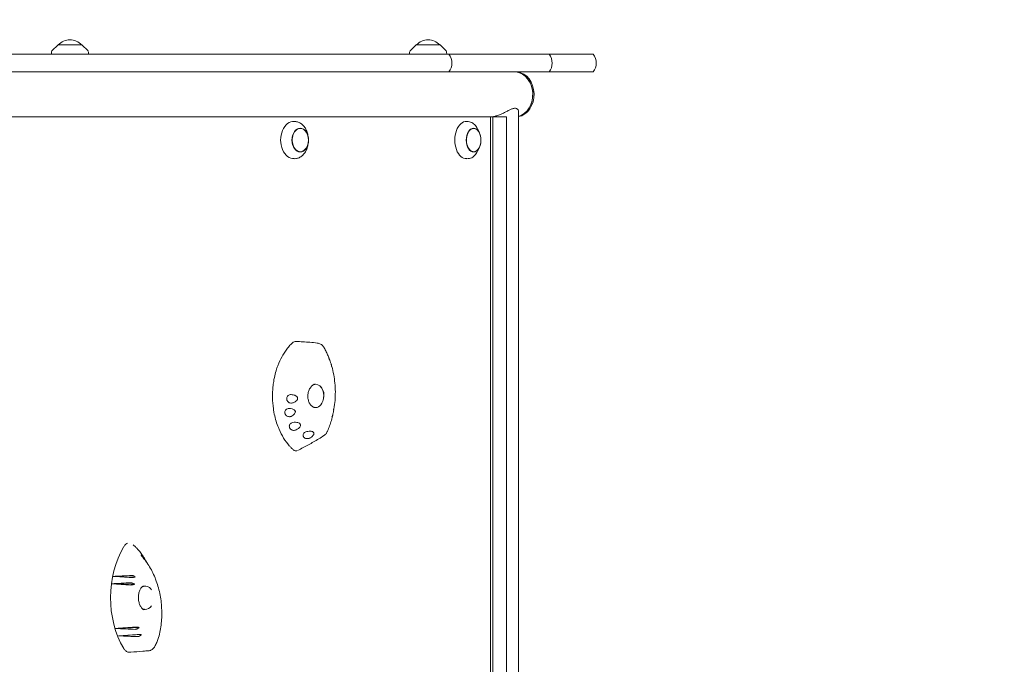
# Model space of a CAD drawing. Units: millimetres. Extents: x -5655 to 5645, y -3923 to 4338.
# Drawn here: x 3529 to 4587, y 616 to 1309 of the extents above; entities that cross this region are included whole.
import ezdxf

# ---------------------------------------------------------------- set-up
doc = ezdxf.new("R2010")
doc.units = ezdxf.units.MM
doc.header["$LTSCALE"] = 20
doc.linetypes.add('HIDDEN', pattern=[9.525, 6.35, -3.175])
doc.layers.add('2d', color=230, linetype='Continuous')
doc.layers.add('EN-Safetyzone', color=93, linetype='HIDDEN')

msp = doc.modelspace()

# ---------------------------------------------------------------- linework, layer by layer
at = {"layer": '2d', "lineweight": 0}
for p, q in [((3569.9, 1281.6), (3563.4, 1275.1)), ((3595.5, 1281.6), (3569.9, 1281.6)), ((3595.5, 1281.6), (3602.1, 1275.1)), ((3954.8, 1281.6), (3948.3, 1275.1)), ((3980.4, 1281.6), (3954.8, 1281.6)), ((3980.4, 1281.6), (3986.9, 1275.1)), ((827.4, 1271.6), (4144.9, 1271.6)), ((3562.8, 1273.8), (3562.7, 1271.6)), ((3602.6, 1273.8), (3602.8, 1271.6)), ((3947.7, 1273.8), (3947.6, 1271.6)), ((3987.5, 1273.8), (3987.6, 1271.6)), ((4144.9, 1252.6), (827.4, 1252.6)), ((4064.7, 1209.8), (4064.7, 181.8)), ((4051.8, 1204.3), (2711.3, 1204.3)), ((3825.3, 1199.2), (3823.7, 1199.3)), ((4010.8, 1199.2), (4009.1, 1199.3)), ((4034.7, 1204.3), (4034.7, 187.3)), ((4037.1, 1204.3), (4037.1, 187.3)), ((4051.8, 1204.3), (4051.8, 187.3)), ((4022.7, 1187.3), (4020.7, 1191.4)), ((3838.8, 1182.7), (3838.5, 1184.5)), ((3838.8, 1175.9), (3838.5, 1174.1)), ((4022.7, 1171.3), (4020.7, 1167.2)), ((3825.3, 1159.4), (3823.7, 1159.3)), ((4010.8, 1159.4), (4009.1, 1159.3)), ((3628.9, 710.3), (3652.8, 709.5)), ((3627.4, 702.3), (3652.1, 701.8)), ((3631.8, 654.3), (3656.9, 655.4)), ((3634.9, 646.4), (3659.3, 647.7))]:
    msp.add_line(p, q, dxfattribs=at)
for centre, radius, start, end in [((3582.7, 1270.1), 17, 42.6679, 137.3321), ((3967.6, 1270.1), 17, 42.6679, 137.3321), ((3564.8, 1273.7), 2, 135.012, 177), ((3600.6, 1273.7), 2, 3, 44.988), ((3949.7, 1273.7), 2, 135.012, 177), ((3985.5, 1273.7), 2, 3, 44.988), ((3978.2, 1262.1), 15, 320.7035, 39.2965), ((4085.9, 1262.1), 15, 320.7035, 39.2965), ((4133.3, 1262.1), 15, 320.7035, 39.2965), ((4007.4, 1179.3), 17, 329.2986, 30.7014), ((3821.9, 1179.3), 17, 340.2865, 19.7135), ((3838.4, 904.3), 17, 339.8369, 20.1631)]:
    msp.add_arc(centre, radius, start, end, dxfattribs=at)
for centre, major_axis, ratio, start_param, end_param in [((4060.4, 1228.4), (0, -24.2), 0.812644, 1.570796, 3.141593), ((4060.4, 1228.4), (0, 24.2), 0.812644, 3.363492, 6.192339), ((4061.8, 1228.4), (0, 24.2), 0.812644, 3.288271, 6.192339), ((4060.4, 1228.4), (0, -24.2), 0.812644, 0.222833, 1.570796), ((3823, 1179.3), (0, -20), 0.694033, 3.091049, 6.333728), ((4008.6, 1179.3), (0, -20), 0.615386, 3.100665, 6.324113), ((3830.2, 1179.3), (0, 12.5), 0.694033, 0.776133, 4.235799), ((3830.2, 1179.3), (0, 12.5), 0.694033, 5.188979, 7.059319), ((4016.5, 1179.3), (0, -12.8), 0.615386, 1.791166, 6.484029), ((4016.5, 1179.3), (0, 12.5), 0.615386, 0.200843, 3.94485), ((4016.5, 1179.3), (0, 12.5), 0.615386, 5.479928, 6.484029), ((4016.5, 1179.3), (0, -12.8), 0.615386, 0.200843, 1.350427), ((3846.7, 904.3), (0, 12.5), 0.691898, 0, 0.291104), ((3845.3, 904.3), (1.4, 12.4), 0.815856, 0.045599, 0.063385), ((3846.7, 904.3), (0, 12.5), 0.691898, 5.200302, 6.283185), ((3845.9, 904.5), (-1.4, -11.8), 0.817181, 1.459978, 2.452195), ((3846.7, 904.3), (0, 12.5), 0.691898, 2.762702, 4.224476), ((3845.3, 904.3), (1.4, 12.4), 0.815856, 3.316154, 3.333359), ((3693.5, 687.3), (0, -89), 0.755288, 4.043819, 5.374461), ((3831.2, 663.2), (1319.7, 58.6), 0.042872, 1.707327, 1.722819), ((3850.4, 720), (-1288.8, 80.7), 0.018476, 1.399224, 1.414881), ((3834.2, 661.2), (1315, 63.8), 0.039281, 1.71077, 1.726777), ((3846.7, 719), (-1294.9, 78.2), 0.023404, 1.402057, 1.418198), ((3663.6, 687.3), (0, -12.5), 0.755288, 2.326364, 3.541261), ((3662.1, 687.3), (0.7, -12.5), 0.638294, 2.994006, 3.024866), ((3663.6, 687.3), (0, -12.5), 0.755288, 0.000029, 0.798342), ((3663.6, 687.3), (0, -12.5), 0.755288, 5.949655, 6.283214), ((3662.1, 687.3), (0.7, -12.5), 0.638294, 6.274888, 6.305901), ((3855.4, 653.8), (1280.7, 83.1), 0.011834, 1.729008, 1.745521), ((3827.9, 708.4), (-1325.1, 51.2), 0.04698, 1.424082, 1.440498), ((3859.5, 653.5), (1273.8, 84.2), 0.006089, 1.731558, 1.747683), ((3825.4, 705.7), (-1329.1, 44.6), 0.049942, 1.42865, 1.444641)]:
    msp.add_ellipse(centre, major_axis=major_axis, ratio=ratio, start_param=start_param, end_param=end_param, dxfattribs=at)
msp.add_ellipse((3830.2, 1179.3), major_axis=(0, -12.8), ratio=0.694033, dxfattribs=at)
for points, knots in [([(4060.8, 1213.5), (4060.5, 1213.5), (4060.2, 1213.5), (4059.4, 1213.3), (4058.9, 1213.2), (4057.5, 1212.7), (4056.5, 1212.3), (4054.4, 1211.3), (4053.2, 1210.7), (4050.9, 1209.5), (4049.8, 1208.9), (4047.5, 1207.8), (4046.3, 1207.3), (4043.9, 1206.3), (4042.6, 1205.8), (4040.8, 1205.3), (4040.2, 1205.1), (4039, 1204.8), (4038.4, 1204.7), (4037.2, 1204.5), (4036.6, 1204.4), (4035.5, 1204.3), (4035, 1204.3), (4034.5, 1204.3), (4034.5, 1204.3), (4034.5, 1204.3)], [0.427424, 0.427424, 0.427424, 0.427424, 1.937993, 1.937993, 3.875986, 3.875986, 7.751973, 7.751973, 11.627959, 11.627959, 15.503946, 15.503946, 19.271343, 19.271343, 23.03874, 23.03874, 24.922438, 24.922438, 26.806137, 26.806137, 28.689835, 28.689835, 30.573534, 30.573534, 30.606204, 30.606204, 30.606204, 30.606204]), ([(4064.7, 1209.8), (4064.7, 1209.9), (4064.7, 1210), (4064.7, 1210.7), (4064.5, 1211.3), (4063.9, 1212.3), (4063.5, 1212.7), (4062.7, 1213.2), (4062.4, 1213.3), (4061.8, 1213.5), (4061.4, 1213.5), (4061, 1213.5)], [109.961922, 109.961922, 109.961922, 109.961922, 110.666177, 110.666177, 114.542163, 114.542163, 118.41815, 118.41815, 120.356143, 120.356143, 122.294136, 122.294136, 122.294136, 122.294136]), ([(3825.3, 1199.2), (3826.6, 1199.1), (3827.8, 1198.7), (3830.2, 1197.7), (3831.3, 1196.9), (3833.4, 1195.1), (3834.3, 1194.1), (3835.9, 1191.7), (3836.6, 1190.4), (3837.7, 1187.5), (3838.2, 1186), (3838.5, 1184.5)], [0.050543, 0.050543, 0.050543, 0.050543, 0.300471, 0.300471, 0.550399, 0.550399, 0.800326, 0.800326, 1.050254, 1.050254, 1.300182, 1.300182, 1.300182, 1.300182]), ([(4010.8, 1199.2), (4011.7, 1199.1), (4012.5, 1198.9), (4014, 1198.4), (4014.8, 1198), (4016.2, 1197.1), (4016.9, 1196.6), (4018.1, 1195.3), (4018.7, 1194.6), (4019.7, 1193.1), (4020.2, 1192.2), (4020.7, 1191.4)], [0.0409274, 0.0409274, 0.0409274, 0.0409274, 0.2118016, 0.2118016, 0.3826759, 0.3826759, 0.5535502, 0.5535502, 0.7244244, 0.7244244, 0.8952987, 0.8952987, 0.8952987, 0.8952987]), ([(3838.5, 1174.1), (3838.2, 1172.6), (3837.7, 1171.1), (3836.6, 1168.2), (3835.9, 1166.9), (3834.3, 1164.5), (3833.4, 1163.4), (3831.3, 1161.6), (3830.2, 1160.9), (3827.8, 1159.8), (3826.6, 1159.5), (3825.3, 1159.4)], [1.841411, 1.841411, 1.841411, 1.841411, 2.091339, 2.091339, 2.341266, 2.341266, 2.591194, 2.591194, 2.841122, 2.841122, 3.091049, 3.091049, 3.091049, 3.091049]), ([(4020.7, 1167.2), (4020.2, 1166.3), (4019.7, 1165.5), (4018.7, 1164), (4018.1, 1163.3), (4016.9, 1162), (4016.2, 1161.5), (4014.8, 1160.5), (4014, 1160.2), (4012.5, 1159.6), (4011.7, 1159.5), (4010.8, 1159.4)], [2.246294, 2.246294, 2.246294, 2.246294, 2.4171682, 2.4171682, 2.5880425, 2.5880425, 2.7589167, 2.7589167, 2.929791, 2.929791, 3.1006653, 3.1006653, 3.1006653, 3.1006653]), ([(3825.8, 962.9), (3825.1, 962.9), (3824.4, 962.8), (3823.1, 962.3), (3822.3, 961.8), (3821.7, 961.2)], [8.696227, 8.696227, 8.696227, 8.696227, 11.561695, 11.561695, 14.92274, 14.92274, 14.92274, 14.92274]), ([(3821.7, 961.2), (3820.5, 960.1), (3819.4, 959), (3817.7, 957.1), (3817.2, 956.4), (3815.5, 954.3), (3814.5, 952.9), (3812.5, 949.9), (3811.5, 948.3), (3810.6, 946.7)], [0.1345654, 0.1345654, 0.1345654, 0.1345654, 0.375, 0.375, 0.5, 0.5, 0.75, 0.75, 1, 1, 1, 1]), ([(3825.8, 962.9), (3828.1, 962.7), (3830.5, 962.6), (3838, 962.1), (3843.1, 961.7), (3848.4, 961.1)], [0, 0, 0, 0, 10.000056, 10.000056, 31.261167, 31.261167, 31.261167, 31.261167]), ([(3848.4, 961.1), (3849, 961.1), (3849.7, 960.9), (3850.9, 960.5), (3851.5, 960.3), (3852.6, 959.6), (3853.1, 959.3), (3854.1, 958.4), (3854.5, 958), (3855.3, 956.9), (3855.7, 956.4), (3856, 955.9)], [6.846731, 6.846731, 6.846731, 6.846731, 8.309657, 8.309657, 9.772583, 9.772583, 11.235509, 11.235509, 12.698435, 12.698435, 14.161361, 14.161361, 14.161361, 14.161361]), ([(3856, 955.9), (3856.4, 955.2), (3856.7, 954.5), (3857.5, 953.1), (3857.8, 952.4), (3858.5, 951), (3858.8, 950.3), (3859.5, 948.9), (3859.8, 948.2), (3860.4, 946.8), (3860.7, 946), (3861, 945.3)], [-0.3376624, -0.3376624, -0.3376624, -0.3376624, -0.3096406, -0.3096406, -0.2816188, -0.2816188, -0.253597, -0.253597, -0.2255752, -0.2255752, -0.1975534, -0.1975534, -0.1975534, -0.1975534]), ([(3810.6, 946.7), (3808.9, 943.5), (3807.4, 940.2), (3805.6, 935.6), (3805.2, 934.4), (3804, 930.8), (3803.3, 928.3), (3802.2, 923.3), (3801.7, 920.7), (3801.1, 916.8), (3801, 915.5), (3800.5, 910.3), (3800.3, 906.3), (3800.5, 898.3), (3800.8, 894.4), (3801.5, 889.2), (3801.7, 887.9), (3802.4, 884.1), (3803, 881.5), (3804.4, 876.6), (3805.2, 874.2), (3806.5, 870.7), (3806.9, 869.6), (3808.9, 865.1), (3810.5, 861.9), (3814.2, 855.9), (3816.2, 853.2), (3819.1, 849.9), (3819.8, 849.2), (3821.3, 847.7), (3822.1, 847), (3822.8, 846.3)], [0, 0, 0, 0, 0.09375, 0.09375, 0.125, 0.125, 0.1875, 0.1875, 0.25, 0.25, 0.28125, 0.28125, 0.375, 0.375, 0.46875, 0.46875, 0.5, 0.5, 0.5625, 0.5625, 0.625, 0.625, 0.65625, 0.65625, 0.75, 0.75, 0.84375, 0.84375, 0.875, 0.875, 0.9053575, 0.9053575, 0.9053575, 0.9053575]), ([(3861, 943.9), (3861.1, 944.1), (3861.1, 944.3), (3861.1, 944.8), (3861.1, 945.1), (3861, 945.3)], [-4.621545, -4.621545, -4.621545, -4.621545, -3.717812, -3.717812, -2.583772, -2.583772, -2.583772, -2.583772]), ([(3861.5, 943.8), (3861.5, 943.8), (3861.5, 943.8), (3861.4, 943.8), (3861.2, 943.9), (3861, 943.9)], [-2.469636, -2.469636, -2.469636, -2.469636, -1.660143, -1.660143, -0.457974, -0.457974, -0.457974, -0.457974]), ([(3861.5, 943.8), (3861.7, 943.4), (3861.9, 943), (3862.2, 942.1), (3862.3, 941.7), (3862.6, 940.9), (3862.7, 940.5), (3863, 939.6), (3863.2, 939.2), (3863.4, 938.3), (3863.6, 937.9), (3863.7, 937.5)], [-0.17863502, -0.17863502, -0.17863502, -0.17863502, -0.16285463, -0.16285463, -0.14707424, -0.14707424, -0.13129386, -0.13129386, -0.11551347, -0.11551347, -0.09973308, -0.09973308, -0.09973308, -0.09973308]), ([(3863.6, 936.1), (3863.7, 936.4), (3863.7, 936.6), (3863.8, 937.1), (3863.7, 937.3), (3863.7, 937.5)], [-4.676485, -4.676485, -4.676485, -4.676485, -3.72719, -3.72719, -2.680834, -2.680834, -2.680834, -2.680834]), ([(3864.1, 935.9), (3864.1, 935.9), (3864.1, 936), (3863.9, 936), (3863.8, 936.1), (3863.6, 936.1)], [-2.535352, -2.535352, -2.535352, -2.535352, -1.695157, -1.695157, -0.549441, -0.549441, -0.549441, -0.549441]), ([(3864.1, 935.9), (3864.9, 933), (3865.6, 930.1), (3866.7, 924.1), (3867.1, 921.1), (3867.7, 915), (3867.9, 911.9), (3867.9, 905.7), (3867.8, 902.6), (3867.3, 896.4), (3866.9, 893.4), (3866.4, 890.3)], [-0.0808567, -0.0808567, -0.0808567, -0.0808567, 0.0244059, 0.0244059, 0.1296685, 0.1296685, 0.2349311, 0.2349311, 0.3401936, 0.3401936, 0.4454562, 0.4454562, 0.4454562, 0.4454562]), ([(3844.4, 892.1), (3843.4, 892.7), (3842.4, 893.5), (3840.7, 895.4), (3840, 896.5), (3839, 899), (3838.7, 900.3), (3838.3, 903), (3838.3, 904.4), (3838.6, 907.2), (3838.9, 908.6), (3839.9, 911.2), (3840.6, 912.4), (3842.2, 914.5), (3843.1, 915.5), (3844.5, 916.5), (3844.9, 916.7), (3845.3, 917)], [-0.873415, -0.873415, -0.873415, -0.873415, -0.536304, -0.536304, -0.221258, -0.221258, 0.083038, 0.083038, 0.384451, 0.384451, 0.687261, 0.687261, 0.994157, 0.994157, 1.30785, 1.30785, 1.436256, 1.436256, 1.436256, 1.436256]), ([(3844.5, 916.4), (3844.6, 916.5), (3844.7, 916.5), (3845, 916.6), (3845.1, 916.6), (3845.5, 916.7), (3845.6, 916.7), (3846, 916.8), (3846.1, 916.8), (3846.3, 916.8)], [6.024942, 6.024942, 6.024942, 6.024942, 6.0694127, 6.0694127, 6.1406702, 6.1406702, 6.2119278, 6.2119278, 6.2831853, 6.2831853, 6.2831853, 6.2831853]), ([(3853.2, 912.9), (3853, 913.1), (3852.8, 913.3), (3852.4, 913.8), (3852.1, 914.1), (3851.8, 914.4), (3851.8, 914.4), (3851.8, 914.4)], [55.931248, 55.931248, 55.931248, 55.931248, 56.764209, 56.764209, 57.982733, 57.982733, 58.138235, 58.138235, 58.138235, 58.138235]), ([(3821.7, 896.7), (3821.1, 896.6), (3820.6, 896.5), (3819.4, 896.6), (3818.9, 896.7), (3817.9, 897.2), (3817.5, 897.5), (3816.7, 898.3), (3816.3, 898.8), (3815.9, 899.6), (3815.9, 899.9), (3815.7, 900.3), (3815.7, 900.5), (3815.7, 900.9), (3815.7, 901.1), (3815.7, 901.5), (3815.7, 901.8), (3815.8, 902.5), (3816, 902.9), (3816.4, 903.8), (3816.8, 904.3), (3817.7, 905.1), (3818.2, 905.4), (3819.3, 905.7), (3819.9, 905.8), (3820.5, 905.7)], [-16.486607, -16.486607, -16.486607, -16.486607, -14.736521, -14.736521, -13.037276, -13.037276, -11.457525, -11.457525, -9.650016, -9.650016, -8.782049, -8.782049, -8.188328, -8.188328, -7.623093, -7.623093, -6.88448, -6.88448, -5.52071, -5.52071, -3.733249, -3.733249, -1.854214, -1.854214, 0, 0, 0, 0]), ([(3820.5, 905.7), (3822, 905.6), (3823.3, 905.3), (3825, 904.7), (3825.5, 904.4), (3826.3, 903.8), (3826.5, 903.6), (3826.9, 903.1), (3827, 902.9), (3827.2, 902.6), (3827.2, 902.5), (3827.3, 902.2), (3827.3, 902.1), (3827.4, 901.9), (3827.4, 901.8), (3827.4, 901.6), (3827.4, 901.5), (3827.3, 901.1), (3827.3, 900.8), (3827, 900.1), (3826.7, 899.7), (3825.9, 898.8), (3825.3, 898.4), (3823.8, 897.5), (3822.7, 897), (3821.7, 896.7)], [-16.729289, -16.729289, -16.729289, -16.729289, -13.046122, -13.046122, -11.242686, -11.242686, -10.131099, -10.131099, -9.514163, -9.514163, -9.006262, -9.006262, -8.687525, -8.687525, -8.392335, -8.392335, -8.003178, -8.003178, -7.205534, -7.205534, -5.621272, -5.621272, -3.444121, -3.444121, 0, 0, 0, 0]), ([(3854.9, 900.1), (3855, 900.4), (3855.1, 900.8), (3855.3, 901.5), (3855.3, 901.8), (3855.4, 902.1)], [42.805002, 42.805002, 42.805002, 42.805002, 43.894903, 43.894903, 44.727863, 44.727863, 44.727863, 44.727863]), ([(3820.3, 882.3), (3820.1, 882.2), (3819.8, 882.1), (3819.1, 882), (3818.8, 881.9), (3817.9, 881.9), (3817.4, 882), (3816.3, 882.4), (3815.9, 882.6), (3815, 883.3), (3814.6, 883.7), (3814.2, 884.4), (3814, 884.7), (3813.9, 885.1), (3813.8, 885.3), (3813.7, 885.6), (3813.7, 885.8), (3813.6, 886.2), (3813.6, 886.5), (3813.7, 887.2), (3813.8, 887.7), (3814.2, 888.7), (3814.5, 889.1), (3815.3, 890), (3815.8, 890.3), (3816.9, 890.8), (3817.5, 890.9), (3818.1, 890.9)], [-16.713119, -16.713119, -16.713119, -16.713119, -15.749497, -15.749497, -14.779493, -14.779493, -13.085956, -13.085956, -11.510898, -11.510898, -9.763607, -9.763607, -8.941002, -8.941002, -8.352606, -8.352606, -7.778077, -7.778077, -7.00539, -7.00539, -5.512704, -5.512704, -3.714811, -3.714811, -1.838181, -1.838181, 0, 0, 0, 0]), ([(3818.1, 890.9), (3819.3, 890.9), (3820.4, 890.7), (3822, 890.3), (3822.6, 890.1), (3823.4, 889.6), (3823.8, 889.3), (3824.2, 888.9), (3824.3, 888.8), (3824.5, 888.5), (3824.6, 888.3), (3824.7, 888.1), (3824.8, 888), (3824.8, 887.8), (3824.9, 887.7), (3824.9, 887.4), (3824.9, 887.3), (3824.9, 886.9), (3824.9, 886.6), (3824.7, 885.9), (3824.4, 885.4), (3823.7, 884.5), (3823.2, 884.1), (3822, 883.1), (3821.2, 882.7), (3820.3, 882.3)], [-15.771428, -15.771428, -15.771428, -15.771428, -12.71107, -12.71107, -10.83186, -10.83186, -9.647915, -9.647915, -9.016785, -9.016785, -8.491054, -8.491054, -8.152362, -8.152362, -7.833234, -7.833234, -7.412327, -7.412327, -6.524779, -6.524779, -4.941507, -4.941507, -2.817173, -2.817173, 0, 0, 0, 0]), ([(3846.3, 891.8), (3846.1, 891.8), (3846, 891.8), (3845.6, 891.8), (3845.5, 891.9), (3845.1, 891.9), (3845, 892), (3844.6, 892.1), (3844.4, 892.1), (3844.2, 892.2), (3844.1, 892.3), (3844.1, 892.3)], [3.1415927, 3.1415927, 3.1415927, 3.1415927, 3.2128502, 3.2128502, 3.2841077, 3.2841077, 3.3553652, 3.3553652, 3.4266228, 3.4266228, 3.4560947, 3.4560947, 3.4560947, 3.4560947]), ([(3866.1, 888.8), (3866, 888.4), (3866, 887.9), (3865.8, 887.1), (3865.7, 886.7), (3865.5, 885.8), (3865.4, 885.4), (3865.3, 884.5), (3865.2, 884.1), (3865, 883.3), (3864.9, 882.8), (3864.8, 882.4)], [0.46287688, 0.46287688, 0.46287688, 0.46287688, 0.47770647, 0.47770647, 0.49253606, 0.49253606, 0.50736565, 0.50736565, 0.52219524, 0.52219524, 0.53702482, 0.53702482, 0.53702482, 0.53702482]), ([(3865.9, 889.8), (3866, 889.9), (3866.1, 890), (3866.3, 890.1), (3866.4, 890.2), (3866.4, 890.3)], [-4.566634, -4.566634, -4.566634, -4.566634, -3.753963, -3.753963, -2.772146, -2.772146, -2.772146, -2.772146]), ([(3866.1, 888.8), (3866.1, 888.9), (3866.1, 889), (3866.1, 889.3), (3866, 889.5), (3865.9, 889.8)], [-2.343398, -2.343398, -2.343398, -2.343398, -1.750816, -1.750816, -0.483041, -0.483041, -0.483041, -0.483041]), ([(3864.4, 881), (3864.1, 880), (3863.9, 879), (3863.3, 877), (3863, 876), (3862.4, 874.1), (3862, 873.1), (3861.3, 871.2), (3861, 870.2), (3860.2, 868.3), (3859.9, 867.4), (3859.5, 866.5)], [0.5540059, 0.5540059, 0.5540059, 0.5540059, 0.589102, 0.589102, 0.624198, 0.624198, 0.6592941, 0.6592941, 0.6943902, 0.6943902, 0.7294862, 0.7294862, 0.7294862, 0.7294862]), ([(3864.3, 882), (3864.4, 882.1), (3864.5, 882.2), (3864.7, 882.3), (3864.7, 882.4), (3864.8, 882.4)], [-4.480355, -4.480355, -4.480355, -4.480355, -3.73541, -3.73541, -2.717533, -2.717533, -2.717533, -2.717533]), ([(3864.4, 881), (3864.4, 881.1), (3864.4, 881.2), (3864.4, 881.5), (3864.4, 881.8), (3864.3, 882)], [-2.381769, -2.381769, -2.381769, -2.381769, -1.759941, -1.759941, -0.541447, -0.541447, -0.541447, -0.541447]), ([(3825.8, 867.7), (3825.4, 867.5), (3824.9, 867.4), (3824, 867.2), (3823.5, 867.2), (3822.4, 867.2), (3821.9, 867.4), (3820.8, 867.8), (3820.3, 868.1), (3819.6, 868.8), (3819.4, 869), (3819.1, 869.4), (3819, 869.5), (3818.8, 869.9), (3818.7, 870.1), (3818.6, 870.5), (3818.5, 870.7), (3818.4, 871.4), (3818.4, 871.8), (3818.6, 872.8), (3818.8, 873.3), (3819.4, 874.2), (3819.9, 874.6), (3820.9, 875.3), (3821.5, 875.5), (3822.1, 875.7)], [-16.623702, -16.623702, -16.623702, -16.623702, -15.210734, -15.210734, -13.709931, -13.709931, -12.046155, -12.046155, -10.115561, -10.115561, -9.170665, -9.170665, -8.523043, -8.523043, -7.908356, -7.908356, -7.111373, -7.111373, -5.670911, -5.670911, -3.831706, -3.831706, -1.910544, -1.910544, 0, 0, 0, 0]), ([(3822.1, 875.7), (3823.1, 875.9), (3824.2, 876), (3826, 875.9), (3826.8, 875.8), (3828, 875.5), (3828.4, 875.3), (3829.2, 874.9), (3829.4, 874.7), (3829.8, 874.4), (3829.9, 874.3), (3830, 874), (3830.1, 874), (3830.2, 873.8), (3830.2, 873.7), (3830.3, 873.4), (3830.4, 873.3), (3830.4, 872.8), (3830.4, 872.4), (3830.2, 871.6), (3829.9, 871.1), (3829.2, 870.2), (3828.7, 869.7), (3827.4, 868.7), (3826.6, 868.2), (3825.8, 867.7)], [-17.952851, -17.952851, -17.952851, -17.952851, -14.773316, -14.773316, -12.439575, -12.439575, -11.016124, -11.016124, -9.924523, -9.924523, -9.432491, -9.432491, -9.085535, -9.085535, -8.734627, -8.734627, -8.222679, -8.222679, -6.981564, -6.981564, -5.298014, -5.298014, -2.986378, -2.986378, 0, 0, 0, 0]), ([(3855.6, 861.6), (3853.8, 860.4), (3851.9, 859.3), (3848.3, 857), (3846.4, 855.9), (3842.7, 853.8), (3840.8, 852.7), (3837, 850.7), (3835.1, 849.6), (3831.3, 847.7), (3829.4, 846.7), (3827.4, 845.7)], [-35.871635, -35.871635, -35.871635, -35.871635, -29.071079, -29.071079, -22.270524, -22.270524, -15.469968, -15.469968, -8.669413, -8.669413, -1.870149, -1.870149, -1.870149, -1.870149]), ([(3841, 859.1), (3840.6, 858.9), (3840.3, 858.7), (3839.4, 858.5), (3838.9, 858.4), (3837.9, 858.3), (3837.4, 858.3), (3836.2, 858.5), (3835.6, 858.7), (3834.9, 859.1), (3834.6, 859.3), (3834.3, 859.6), (3834.1, 859.7), (3833.9, 860), (3833.8, 860.1), (3833.6, 860.5), (3833.5, 860.7), (3833.2, 861.3), (3833.2, 861.8), (3833.2, 862.7), (3833.3, 863.2), (3833.9, 864.1), (3834.2, 864.5), (3835.2, 865.2), (3835.7, 865.5), (3836.3, 865.7)], [-16.630658, -16.630658, -16.630658, -16.630658, -15.290969, -15.290969, -13.861278, -13.861278, -12.206259, -12.206259, -10.308145, -10.308145, -9.38498, -9.38498, -8.721279, -8.721279, -8.075401, -8.075401, -7.216969, -7.216969, -5.618536, -5.618536, -3.77927, -3.77927, -1.873453, -1.873453, 0, 0, 0, 0]), ([(3836.3, 865.7), (3837, 865.9), (3837.7, 866), (3839.3, 866.3), (3840.3, 866.4), (3841.7, 866.3), (3842.2, 866.2), (3843.1, 865.9), (3843.4, 865.8), (3843.9, 865.5), (3844, 865.4), (3844.2, 865.2), (3844.3, 865.1), (3844.4, 865), (3844.5, 864.9), (3844.6, 864.7), (3844.7, 864.6), (3844.8, 864.1), (3844.8, 863.8), (3844.7, 863.1), (3844.6, 862.7), (3844.1, 861.8), (3843.7, 861.3), (3842.6, 860.2), (3841.8, 859.6), (3841, 859.1)], [-17.609864, -17.609864, -17.609864, -17.609864, -15.345915, -15.345915, -12.656843, -12.656843, -11.06693, -11.06693, -9.891271, -9.891271, -9.367428, -9.367428, -9.005442, -9.005442, -8.645495, -8.645495, -8.130334, -8.130334, -6.91799, -6.91799, -5.354872, -5.354872, -3.172468, -3.172468, 0, 0, 0, 0]), ([(3859.5, 866.5), (3859.3, 866.1), (3859.1, 865.7), (3858.7, 865), (3858.5, 864.6), (3858, 864), (3857.8, 863.6), (3857.2, 863), (3856.9, 862.7), (3856.3, 862.1), (3855.9, 861.9), (3855.6, 861.6)], [0, 0, 0, 0, 0.915286, 0.915286, 1.830571, 1.830571, 2.745857, 2.745857, 3.661143, 3.661143, 4.576428, 4.576428, 4.576428, 4.576428]), ([(3822.8, 846.3), (3823.4, 845.8), (3824, 845.5), (3825.2, 845.2), (3825.9, 845.2), (3826.5, 845.4)], [0, 0, 0, 0, 2.720262, 2.720262, 5.554879, 5.554879, 5.554879, 5.554879]), ([(3644.7, 746), (3644, 745.7), (3643.3, 745.3), (3642, 744.2), (3641.3, 743.4), (3640.8, 742.5)], [6.438374, 6.438374, 6.438374, 6.438374, 9.286716, 9.286716, 12.744762, 12.744762, 12.744762, 12.744762]), ([(3662.7, 729.7), (3662.1, 730.7), (3661.4, 731.7), (3658.8, 735.6), (3656.6, 738.4), (3653.4, 741.6), (3652.6, 742.4), (3651.4, 743.6), (3650.9, 743.9), (3650.5, 744.3)], [0.7196181, 0.7196181, 0.7196181, 0.7196181, 0.75, 0.75, 0.84375, 0.84375, 0.875, 0.875, 0.8909877, 0.8909877, 0.8909877, 0.8909877]), ([(3659.7, 732.5), (3659.5, 732.7), (3659.4, 732.9), (3659.2, 733.1), (3659.2, 733.2), (3659.2, 733.3), (3659.2, 733.3), (3659.5, 733.1), (3659.7, 732.9), (3660.1, 732.5), (3660.2, 732.3), (3660.5, 732), (3660.6, 731.9), (3660.8, 731.6), (3660.9, 731.4), (3661.2, 731.1), (3661.4, 730.9), (3661.8, 730.2), (3662.2, 729.8), (3662.8, 728.9), (3663.2, 728.4), (3663.8, 727.5), (3664.1, 727.1), (3664.5, 726.4), (3664.7, 726.1), (3664.8, 725.9)], [-16.630658, -16.630658, -16.630658, -16.630658, -15.290969, -15.290969, -13.861278, -13.861278, -12.206259, -12.206259, -10.308145, -10.308145, -9.38498, -9.38498, -8.721279, -8.721279, -8.075401, -8.075401, -7.216969, -7.216969, -5.618536, -5.618536, -3.77927, -3.77927, -1.873453, -1.873453, 0, 0, 0, 0]), ([(3664.8, 725.9), (3665, 725.7), (3665.1, 725.5), (3665.2, 725.3), (3665.2, 725.2), (3665.1, 725.3), (3665, 725.4), (3664.8, 725.7), (3664.7, 725.8), (3664.5, 726.1), (3664.4, 726.2), (3664.3, 726.4), (3664.3, 726.4), (3664.1, 726.6), (3664.1, 726.7), (3663.9, 726.9), (3663.8, 727), (3663.5, 727.4), (3663.2, 727.8), (3662.7, 728.5), (3662.4, 728.9), (3661.7, 729.8), (3661.3, 730.3), (3660.5, 731.4), (3660.1, 731.9), (3659.7, 732.5)], [-17.609864, -17.609864, -17.609864, -17.609864, -15.345915, -15.345915, -12.656843, -12.656843, -11.06693, -11.06693, -9.891271, -9.891271, -9.367428, -9.367428, -9.005442, -9.005442, -8.645495, -8.645495, -8.130334, -8.130334, -6.91799, -6.91799, -5.354872, -5.354872, -3.172468, -3.172468, 0, 0, 0, 0]), ([(3662.7, 729.7), (3663.3, 728.7), (3663.8, 727.8), (3665.8, 724.5), (3667.2, 722.3), (3668.3, 720.4)], [0, 0, 0, 0, 10.000123, 10.000123, 33.947606, 33.947606, 33.947606, 33.947606]), ([(3678, 644.6), (3678.6, 647), (3679.2, 649.5), (3680.2, 654.6), (3680.6, 657.2), (3681.1, 662.5), (3681.3, 665.2), (3681.4, 670.6), (3681.4, 673.3), (3681.1, 678.7), (3680.9, 681.4), (3680.2, 686.7), (3679.8, 689.4), (3678.7, 694.6), (3678, 697.2), (3676.6, 702.2), (3675.7, 704.7), (3673.9, 709.5), (3672.9, 711.8), (3670.8, 716.2), (3669.6, 718.3), (3668.3, 720.4)], [-90.636745, -90.636745, -90.636745, -90.636745, -82.830929, -82.830929, -75.025112, -75.025112, -67.219295, -67.219295, -59.413479, -59.413479, -51.607662, -51.607662, -43.801845, -43.801845, -35.996029, -35.996029, -28.190212, -28.190212, -20.384395, -20.384395, -12.578579, -12.578579, -12.578579, -12.578579]), ([(3652.8, 709.5), (3652.6, 709.5), (3652.4, 709.4), (3651.8, 709.3), (3651.3, 709.2), (3650.5, 709.1), (3650.1, 709), (3649.4, 709), (3649.1, 709), (3648.8, 709)], [-4.480355, -4.480355, -4.480355, -4.480355, -3.73541, -3.73541, -2.411779, -2.411779, -1.207487, -1.207487, 0, 0, 0, 0]), ([(3649.1, 711.3), (3649.3, 711.3), (3649.6, 711.3), (3650.1, 711.2), (3650.3, 711.1), (3651, 710.8), (3651.5, 710.6), (3652.2, 710.1), (3652.6, 709.8), (3652.8, 709.5)], [-5.160635, -5.160635, -5.160635, -5.160635, -4.234675, -4.234675, -3.286209, -3.286209, -1.759941, -1.759941, -0.541447, -0.541447, -0.541447, -0.541447]), ([(3652.1, 701.8), (3651.9, 701.7), (3651.6, 701.6), (3651, 701.4), (3650.5, 701.3), (3649.7, 701.1), (3649.3, 701), (3648.6, 701), (3648.3, 700.9), (3648, 701)], [-4.566634, -4.566634, -4.566634, -4.566634, -3.753963, -3.753963, -2.417072, -2.417072, -1.205593, -1.205593, 0, 0, 0, 0]), ([(3648.2, 703.4), (3648.4, 703.4), (3648.7, 703.4), (3649.2, 703.3), (3649.5, 703.2), (3650.2, 703), (3650.6, 702.8), (3651.4, 702.3), (3651.8, 702), (3652.1, 701.8)], [-5.173547, -5.173547, -5.173547, -5.173547, -4.231216, -4.231216, -3.266749, -3.266749, -1.750816, -1.750816, -0.483041, -0.483041, -0.483041, -0.483041]), ([(3662, 674.3), (3661.2, 674.8), (3660.4, 675.5), (3659, 677.3), (3658.4, 678.3), (3657.4, 680.6), (3657, 681.9), (3656.4, 684.6), (3656.2, 686), (3656.2, 688.8), (3656.3, 690.2), (3656.8, 692.9), (3657.2, 694.2), (3658.1, 696.4), (3658.7, 697.4), (3659.9, 698.8), (3660.5, 699.4), (3661.2, 699.8)], [2.240666, 2.240666, 2.240666, 2.240666, 2.564966, 2.564966, 2.863545, 2.863545, 3.159233, 3.159233, 3.456102, 3.456102, 3.754782, 3.754782, 4.055046, 4.055046, 4.357066, 4.357066, 4.634824, 4.634824, 4.634824, 4.634824]), ([(3660.4, 699.2), (3660.6, 699.3), (3660.7, 699.4), (3661.1, 699.5), (3661.4, 699.6), (3661.8, 699.7), (3662.1, 699.7), (3662.6, 699.8), (3662.8, 699.8), (3663, 699.8)], [5.9640303, 5.9640303, 5.9640303, 5.9640303, 6.0234623, 6.0234623, 6.1100295, 6.1100295, 6.1965966, 6.1965966, 6.2831638, 6.2831638, 6.2831638, 6.2831638]), ([(3663, 674.8), (3662.8, 674.8), (3662.6, 674.8), (3662.1, 674.9), (3661.8, 674.9), (3661.4, 675), (3661.1, 675.1), (3660.9, 675.2), (3660.9, 675.2), (3660.8, 675.2)], [3.1415711, 3.1415711, 3.1415711, 3.1415711, 3.2281383, 3.2281383, 3.3147054, 3.3147054, 3.4012725, 3.4012725, 3.4088043, 3.4088043, 3.4088043, 3.4088043]), ([(3652.6, 655.7), (3652.8, 655.7), (3653.1, 655.7), (3653.7, 655.7), (3654, 655.7), (3654.8, 655.7), (3655.3, 655.6), (3656.2, 655.5), (3656.5, 655.5), (3656.9, 655.4)], [-5.237493, -5.237493, -5.237493, -5.237493, -4.198809, -4.198809, -3.143089, -3.143089, -1.695157, -1.695157, -0.549441, -0.549441, -0.549441, -0.549441]), ([(3656.9, 655.4), (3656.7, 655.2), (3656.4, 655), (3655.9, 654.5), (3655.6, 654.2), (3654.9, 653.8), (3654.5, 653.6), (3653.9, 653.4), (3653.6, 653.3), (3653.3, 653.4)], [-4.676485, -4.676485, -4.676485, -4.676485, -3.72719, -3.72719, -2.470394, -2.470394, -1.203536, -1.203536, 0, 0, 0, 0]), ([(3655.1, 647.7), (3655.4, 647.7), (3655.6, 647.7), (3656.2, 647.8), (3656.5, 647.8), (3657.3, 647.8), (3657.7, 647.8), (3658.6, 647.7), (3659, 647.7), (3659.3, 647.7)], [-5.068219, -5.068219, -5.068219, -5.068219, -4.077456, -4.077456, -3.074131, -3.074131, -1.660143, -1.660143, -0.457974, -0.457974, -0.457974, -0.457974]), ([(3659.3, 647.7), (3659.2, 647.5), (3659, 647.2), (3658.5, 646.7), (3658.2, 646.4), (3657.5, 646), (3657.2, 645.8), (3656.5, 645.6), (3656.2, 645.5), (3655.9, 645.5)], [-4.621545, -4.621545, -4.621545, -4.621545, -3.717812, -3.717812, -2.483835, -2.483835, -1.205143, -1.205143, 0, 0, 0, 0]), ([(3673.4, 634.1), (3673.7, 634.8), (3674.1, 635.4), (3674.8, 636.7), (3675.2, 637.3), (3675.8, 638.7), (3676.2, 639.4), (3676.7, 640.8), (3677, 641.6), (3677.5, 643), (3677.7, 643.8), (3678, 644.6)], [-11.913628, -11.913628, -11.913628, -11.913628, -9.530902, -9.530902, -7.148177, -7.148177, -4.765451, -4.765451, -2.382726, -2.382726, 0, 0, 0, 0]), ([(3640.5, 632.6), (3641.1, 631.5), (3641.9, 630.7), (3643.6, 629.4), (3644.6, 628.9), (3645.8, 628.8), (3646, 628.7), (3646.3, 628.7)], [0, 0, 0, 0, 3.972499, 3.972499, 7.961747, 7.961747, 8.829908, 8.829908, 8.829908, 8.829908]), ([(3667.8, 630.4), (3665.5, 630.2), (3663.2, 630), (3656.7, 629.4), (3652.5, 629.1), (3647.8, 628.8), (3647.3, 628.8), (3646.8, 628.7)], [0, 0, 0, 0, 10.000809, 10.000809, 28.972986, 28.972986, 31.040173, 31.040173, 31.040173, 31.040173]), ([(3673.4, 634.1), (3673.1, 633.8), (3672.8, 633.4), (3672.2, 632.7), (3671.9, 632.4), (3671.2, 631.8), (3670.8, 631.6), (3670, 631.1), (3669.6, 630.9), (3668.7, 630.6), (3668.2, 630.5), (3667.8, 630.4)], [0, 0, 0, 0, 1.106099, 1.106099, 2.212198, 2.212198, 3.318298, 3.318298, 4.424397, 4.424397, 5.530496, 5.530496, 5.530496, 5.530496])]:
    msp.add_open_spline(points, degree=3, knots=knots, dxfattribs=at)
at = {"layer": 'EN-Safetyzone', "flags": 128}
msp.add_lwpolyline([(4009.4, 2790.6), (4144.9, 2790.6, -0.414214), (5644.9, 1290.6, -0.0697), (5587.1, 878.4), (5587.1, 163.1, -0.414214), (4063, -1361), (3867.5, -1361, -0.028357), (3699.9, -1389.6, -0.157364), (3235, -2185.1), (3235, -2487, -0.414214), (2235, -3487), (1683, -3487, -0.414214), (683, -2487), (683, -2185.1, -0.121409), (278, -1592.3, -0.006656), (237.8, -1578.2, -0.087764), (86.1, -2078.3), (195.7, -2359.6, -0.414214), (-373.1, -3654.4), (-887.4, -3854.8, -0.414214), (-2182.2, -3286), (-2291.8, -3004.7, -0.109649), (-2836.8, -2650.2), (-3324.8, -2840.4, -0.414214), (-5267, -1987.2), (-5553.2, -1252.7, -0.414214), (-4700, 689.5), (-3202.3, 1272.9, -0.224877), (-1786.3, 1943.7), (-1065.2, 1943.7), (-348.4, 2222.1, -0.045043), (-162.6, 2417.5, -0.827386)], format="xyb", close=True, dxfattribs=at)

doc.saveas('drawing.dxf')
